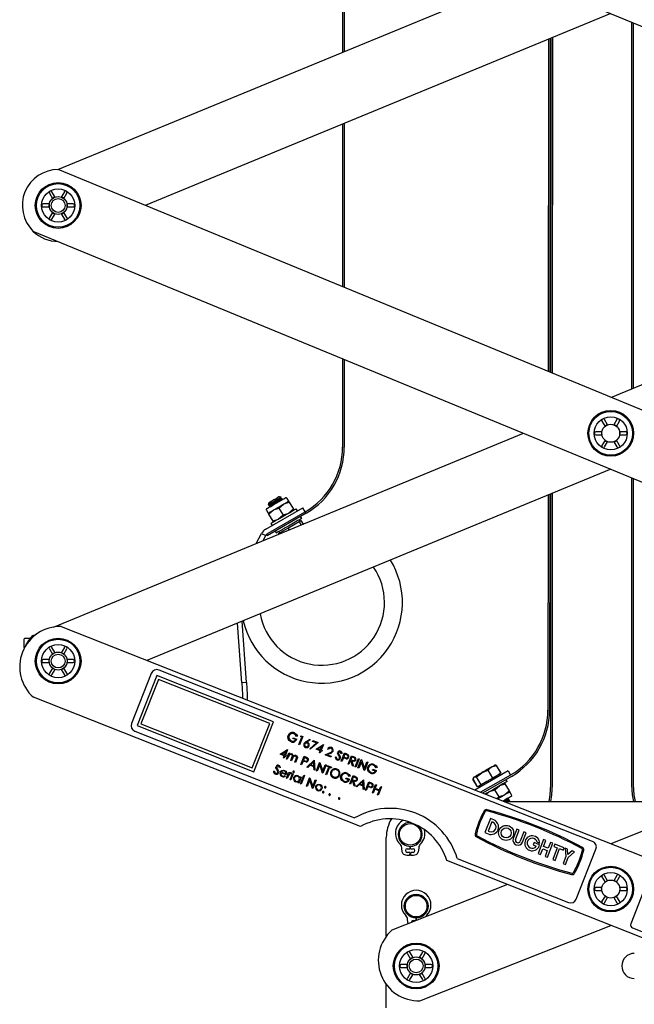
# Model space of a CAD drawing. Units: millimetres. Extents: x 1715 to 4459, y 394 to 4212.
# Drawn here: x 2898 to 3104, y 1343 to 1673 of the extents above; entities that cross this region are included whole.
import ezdxf

# ---------------------------------------------------------------- set-up
doc = ezdxf.new("R2010")
doc.units = ezdxf.units.MM
doc.header["$LTSCALE"] = 15

msp = doc.modelspace()

# ---------------------------------------------------------------- linework, layer by layer
at = {"color": 7, "linetype": 'Continuous', "lineweight": 25}
for p, q in [((2902.75, 1754.33), (3280.95, 1598.5)), ((3006.36, 1711.64), (3006.36, 1661.74)), ((3006.91, 1711.41), (3006.91, 1661.97)), ((2911.12, 1622.5), (3066.91, 1686.69)), ((3096.09, 1674.67), (2940.34, 1610.5)), ((3103.05, 1671.8), (3103.05, 1549.19)), ((3103.6, 1671.57), (3103.6, 1549.42)), ((3076, 1666.39), (3075.97, 1554.61)), ((3076.55, 1666.62), (3076.52, 1554.38)), ((3075.22, 1666.07), (3075.14, 1554.95)), ((3075.77, 1666.3), (3075.69, 1554.72)), ((3006.36, 1637.7), (3006.36, 1583.29)), ((3006.91, 1637.92), (3006.91, 1583.07)), ((3289.42, 1466.66), (2911.22, 1622.5)), ((2908.24, 1614.58), (2909.26, 1612.81)), ((2910.12, 1613.31), (2909.1, 1615.08)), ((2913.24, 1615.08), (2912.21, 1613.31)), ((2913.08, 1612.81), (2914.1, 1614.58)), ((2908.21, 1611), (2906.17, 1611)), ((2916.17, 1611), (2914.13, 1611)), ((3096.09, 1546.32), (3251.83, 1610.5)), ((2906.17, 1610), (2908.21, 1610)), ((2909.26, 1608.18), (2908.24, 1606.42)), ((2909.1, 1605.92), (2910.12, 1607.68)), ((2912.21, 1607.68), (2913.24, 1605.92)), ((2914.1, 1606.42), (2913.08, 1608.18)), ((2914.13, 1610), (2916.17, 1610)), ((2902.75, 1601.94), (3280.95, 1446.11)), ((3006.36, 1559.25), (3006.36, 1529.68)), ((3006.91, 1559.02), (3006.91, 1529.67)), ((3093.15, 1538.38), (3094.17, 1536.61)), ((3095.04, 1537.11), (3094.02, 1538.88)), ((3098.15, 1538.88), (3097.13, 1537.11)), ((3098, 1536.61), (3099.02, 1538.38)), ((3093.13, 1534.8), (3091.09, 1534.8)), ((3101.09, 1534.8), (3099.04, 1534.8)), ((2909.59, 1469.48), (3066.91, 1534.3)), ((3091.09, 1533.8), (3093.13, 1533.8)), ((3094.17, 1531.99), (3093.15, 1530.22)), ((3094.02, 1529.72), (3095.04, 1531.49)), ((3097.13, 1531.49), (3098.15, 1529.72)), ((3099.02, 1530.22), (3098, 1531.99)), ((3099.04, 1533.8), (3101.09, 1533.8)), ((3096.09, 1522.28), (2940.88, 1458.33)), ((3103.05, 1519.41), (3103.05, 1416.67)), ((3103.6, 1519.18), (3103.6, 1416.68)), ((2985.83, 1512.92), (2985.22, 1513.09)), ((2985.61, 1512.42), (2985.84, 1512.92)), ((2986.15, 1512.38), (2985.61, 1512.42)), ((2985.84, 1512.92), (2985.83, 1512.92)), ((2986.12, 1512.05), (2986.22, 1512.25)), ((2986.22, 1512.25), (2986.15, 1512.38)), ((2988.33, 1511.59), (2987.78, 1512.54)), ((3075.12, 1513.64), (3075.07, 1441.65)), ((3075.67, 1513.86), (3075.62, 1441.65)), ((3075.97, 1513.99), (3075.95, 1416.67)), ((3076.52, 1514.21), (3076.5, 1416.67)), ((2980.65, 1502.25), (2993.06, 1509.41)), ((2980.85, 1508.54), (2981.4, 1507.59)), ((2981.66, 1511.03), (2981.5, 1510.42)), ((2981.5, 1510.42), (2981.51, 1510.42)), ((2981.65, 1510.5), (2981.51, 1510.42)), ((2981.51, 1510.42), (2982.05, 1510.37)), ((2981.58, 1507.28), (2983.14, 1508.59)), ((2982.05, 1510.37), (2981.82, 1509.88)), ((2981.96, 1509.96), (2981.82, 1509.88)), ((2981.82, 1509.88), (2981.89, 1509.75)), ((2982.03, 1509.83), (2981.89, 1509.75)), ((2981.89, 1509.75), (2982.11, 1509.73)), ((2982.17, 1510.44), (2982.05, 1510.37)), ((2985.05, 1509.28), (2986.6, 1510.59)), ((2985.05, 1509.28), (2986.44, 1506.87)), ((2989.9, 1508.87), (2988.35, 1507.56)), ((2988.51, 1511.28), (2989.9, 1508.87)), ((2991.24, 1508.36), (2990.86, 1509.01)), ((2993.86, 1508.02), (2993.06, 1509.41)), ((2994.13, 1507.55), (2981.14, 1500.05)), ((2981.45, 1500.86), (2993.86, 1508.02)), ((2981.58, 1507.28), (2982.98, 1504.87)), ((2986.44, 1506.87), (2984.89, 1505.56)), ((2992.16, 1504.97), (2991.91, 1505.4)), ((2992.11, 1504.94), (2992.43, 1505.12)), ((2992.69, 1505.85), (2992.31, 1506.5)), ((2992.43, 1505.12), (2993.13, 1503.9)), ((2993.86, 1508.03), (2993.86, 1508.02)), ((2982.37, 1504.11), (2982.75, 1503.46)), ((2984.96, 1500.81), (2986.51, 1501.71)), ((2986.51, 1501.71), (2988.07, 1502.6)), ((2988.07, 1502.6), (2989.93, 1503.68)), ((2988.07, 1502.6), (2988.43, 1501.96)), ((2989.93, 1503.68), (2991.8, 1504.76)), ((2991.8, 1504.76), (2992.11, 1504.94)), ((2991.8, 1504.76), (2992.46, 1503.62)), ((2993.66, 1504.12), (2993.08, 1503.99)), ((2977.48, 1497.45), (2979.27, 1500.82)), ((2979.27, 1500.82), (2980.68, 1500.07)), ((2979.8, 1498.41), (2980.68, 1500.07)), ((2981.14, 1500.05), (2980.92, 1500.42)), ((2983.82, 1501.6), (2984.2, 1500.95)), ((2985.07, 1500.62), (2984.86, 1500.49)), ((2984.96, 1500.81), (2985.09, 1500.59)), ((2984.98, 1501.4), (2985.23, 1500.97)), ((2912.2, 1469.65), (3169.29, 1368.12)), ((2972.6, 1450.8), (2971.2, 1470.82)), ((2974.19, 1450.91), (2972.76, 1471.46)), ((2901.8, 1465.61), (2899.92, 1465.61)), ((2902.75, 1466.66), (2903.98, 1467.17)), ((2899.67, 1465.36), (2899.67, 1462.61)), ((2899.67, 1462.61), (2899.94, 1462.61)), ((2908.24, 1462.19), (2909.26, 1460.42)), ((2910.12, 1460.92), (2909.1, 1462.69)), ((2913.24, 1462.69), (2912.21, 1460.92)), ((2913.08, 1460.42), (2914.1, 1462.19)), ((2908.21, 1458.61), (2906.17, 1458.61)), ((2906.17, 1457.61), (2908.21, 1457.61)), ((2909.26, 1455.79), (2908.24, 1454.03)), ((2914.1, 1454.03), (2913.08, 1455.79)), ((2916.17, 1458.61), (2914.13, 1458.61)), ((2914.13, 1457.61), (2916.17, 1457.61)), ((3251.29, 1458.33), (3096.09, 1397.03)), ((2909.1, 1453.53), (2910.12, 1455.29)), ((2912.21, 1455.29), (2913.24, 1453.53)), ((2942.33, 1453.99), (2935.72, 1437.25)), ((2944.19, 1453.26), (2937.58, 1436.52)), ((2983.25, 1437.83), (2944.19, 1453.26)), ((3090.02, 1397.82), (2944.92, 1455.12)), ((2944.75, 1451.96), (2938.88, 1437.08)), ((2981.96, 1437.27), (2944.75, 1451.96)), ((2974.19, 1450.91), (2972.6, 1450.8)), ((2972.6, 1450.8), (2972.88, 1446.81)), ((2974.19, 1450.91), (2974.47, 1446.92)), ((3012.39, 1402.78), (2902.87, 1446.03)), ((2972.88, 1446.81), (2972.82, 1445.71)), ((2937.58, 1436.52), (2976.64, 1421.09)), ((2938.88, 1437.08), (2976.08, 1422.39)), ((2976.08, 1422.39), (2981.96, 1437.27)), ((2976.64, 1421.09), (2983.25, 1437.83)), ((2936.84, 1434.66), (3010.33, 1405.63)), ((2991.25, 1433.05), (2990.95, 1432.93)), ((2991.69, 1430.2), (2992.68, 1432.7)), ((2993.05, 1432.89), (2991.94, 1430.1)), ((2992.25, 1432.87), (2992.53, 1433.09)), ((2992.68, 1432.7), (2992.25, 1432.87)), ((2992.53, 1433.09), (2993.05, 1432.89)), ((2989.76, 1432.2), (2989.87, 1432.49)), ((2990.69, 1431.83), (2989.76, 1432.2)), ((2989.87, 1432.49), (2991.05, 1432.02)), ((2991.94, 1430.1), (2991.69, 1430.2)), ((2994.06, 1431.1), (2995.4, 1432.04)), ((2995.53, 1431.81), (2994.35, 1430.98)), ((2995.36, 1428.8), (2997.59, 1430.76)), ((2995.4, 1432.04), (2995.53, 1431.81)), ((2998.13, 1430.88), (2995.53, 1428.6)), ((2996.3, 1431.27), (2996.41, 1431.56)), ((2997.59, 1430.76), (2996.3, 1431.27)), ((2996.41, 1431.56), (2998.13, 1430.88)), ((2997.53, 1428.64), (2999.93, 1430.25)), ((2999.44, 1429.61), (2998.13, 1428.73)), ((2998.96, 1428.4), (2999.44, 1429.61)), ((2999.98, 1430.23), (2999.22, 1428.3)), ((2999.93, 1430.25), (2999.98, 1430.23)), ((2985.52, 1426.93), (2987.92, 1428.54)), ((2986.85, 1426.4), (2985.52, 1426.93)), ((2987.44, 1427.9), (2986.13, 1427.02)), ((2986.13, 1427.02), (2986.96, 1426.69)), ((2986.59, 1425.76), (2986.85, 1426.4)), ((2987.1, 1426.3), (2986.84, 1425.66)), ((2986.96, 1426.69), (2987.44, 1427.9)), ((2987.42, 1426.18), (2987.1, 1426.3)), ((2987.97, 1428.52), (2987.21, 1426.59)), ((2987.21, 1426.59), (2987.53, 1426.46)), ((2987.53, 1426.46), (2987.42, 1426.18)), ((2987.59, 1425.36), (2988.4, 1427.4)), ((2988.18, 1426.12), (2987.84, 1425.27)), ((2987.92, 1428.54), (2987.97, 1428.52)), ((2988.4, 1427.4), (2988.65, 1427.3)), ((2988.65, 1427.3), (2988.51, 1426.95)), ((2992.35, 1423.49), (2993.45, 1426.28)), ((2993.45, 1426.28), (2994, 1426.06)), ((2995.53, 1428.6), (2995.36, 1428.8)), ((2998.85, 1428.11), (2997.53, 1428.64)), ((2998.13, 1428.73), (2998.96, 1428.4)), ((2998.6, 1427.47), (2998.85, 1428.11)), ((2998.85, 1427.37), (2998.6, 1427.47)), ((2999.1, 1428.01), (2998.85, 1427.37)), ((2999.42, 1427.89), (2999.1, 1428.01)), ((2999.22, 1428.3), (2999.54, 1428.17)), ((2999.54, 1428.17), (2999.42, 1427.89)), ((3000.49, 1426.72), (3002.03, 1427.45)), ((3002.39, 1425.97), (3000.49, 1426.72)), ((3002.2, 1427.24), (3001.2, 1426.77)), ((3001.2, 1426.77), (3002.5, 1426.26)), ((3001.61, 1428.51), (3001.36, 1428.61)), ((3002.5, 1426.26), (3002.39, 1425.97)), ((3003.89, 1426), (3004.18, 1426.05)), ((3005.9, 1424.59), (3007, 1427.38)), ((3006.23, 1427.22), (3005.94, 1427.14)), ((3007.13, 1426.99), (3006.77, 1426.06)), ((3006.77, 1426.06), (3007.25, 1425.86)), ((3007, 1427.38), (3007.54, 1427.16)), ((3007.64, 1426.79), (3007.13, 1426.99)), ((3008.18, 1423.68), (3009.29, 1426.47)), ((3009.42, 1426.09), (3009.06, 1425.16)), ((3009.29, 1426.47), (3009.84, 1426.25)), ((3009.95, 1425.88), (3009.42, 1426.09)), ((2986.84, 1425.66), (2986.59, 1425.76)), ((2987.84, 1425.27), (2987.59, 1425.36)), ((2988.99, 1424.81), (2989.4, 1425.85)), ((2989.24, 1424.71), (2988.99, 1424.81)), ((2989.55, 1425.51), (2989.24, 1424.71)), ((2990.38, 1424.26), (2990.82, 1425.37)), ((2990.63, 1424.16), (2990.38, 1424.26)), ((2991.07, 1425.27), (2990.63, 1424.16)), ((2992.6, 1423.39), (2992.35, 1423.49)), ((2993.11, 1424.67), (2992.6, 1423.39)), ((2993.31, 1424.6), (2993.11, 1424.67)), ((2993.59, 1425.89), (2993.22, 1424.96)), ((2993.22, 1424.96), (2993.71, 1424.76)), ((2994.1, 1425.69), (2993.59, 1425.89)), ((2994.43, 1422.67), (2996.85, 1424.93)), ((2994.7, 1422.56), (2994.43, 1422.67)), ((2995.48, 1423.28), (2994.7, 1422.56)), ((2996.74, 1422.79), (2995.48, 1423.28)), ((2996.65, 1424.38), (2995.73, 1423.52)), ((2995.73, 1423.52), (2996.72, 1423.12)), ((2996.72, 1423.12), (2996.65, 1424.38)), ((2996.8, 1421.73), (2996.74, 1422.79)), ((2996.85, 1424.93), (2996.89, 1424.92)), ((2996.89, 1424.92), (2997.07, 1421.62)), ((2997.57, 1421.42), (2998.68, 1424.21)), ((2998.69, 1423.51), (2997.82, 1421.32)), ((2998.68, 1424.21), (2998.73, 1424.19)), ((2999.66, 1420.6), (2998.69, 1423.51)), ((2998.73, 1424.19), (2999.7, 1421.27)), ((2999.7, 1421.27), (3000.57, 1423.46)), ((3000.82, 1423.37), (2999.72, 1420.58)), ((3000.57, 1423.46), (3000.82, 1423.37)), ((3000.72, 1420.18), (3001.71, 1422.68)), ((3001.1, 1422.92), (3001.22, 1423.21)), ((3001.71, 1422.68), (3001.1, 1422.92)), ((3001.22, 1423.21), (3002.68, 1422.63)), ((3006.15, 1424.49), (3005.9, 1424.59)), ((3006.65, 1425.78), (3006.15, 1424.49)), ((3006.85, 1425.7), (3006.65, 1425.78)), ((3008.43, 1423.58), (3008.18, 1423.68)), ((3008.94, 1424.87), (3008.43, 1423.58)), ((3009.15, 1424.79), (3008.94, 1424.87)), ((3009.06, 1425.16), (3009.57, 1424.95)), ((3009.66, 1423.1), (3009.15, 1424.79)), ((3009.46, 1424.67), (3009.97, 1422.98)), ((3009.97, 1422.98), (3009.66, 1423.1)), ((3010.55, 1422.75), (3011.65, 1425.54)), ((3010.8, 1422.65), (3010.55, 1422.75)), ((3011.9, 1425.44), (3010.8, 1422.65)), ((3011.51, 1422.37), (3012.61, 1425.16)), ((3011.65, 1425.54), (3011.9, 1425.44)), ((3012.63, 1424.46), (3011.76, 1422.27)), ((3012.61, 1425.16), (3012.67, 1425.14)), ((3013.6, 1421.54), (3012.63, 1424.46)), ((3012.67, 1425.14), (3013.64, 1422.21)), ((3013.64, 1422.21), (3014.51, 1424.41)), ((3014.76, 1424.31), (3013.66, 1421.52)), ((3014.51, 1424.41), (3014.76, 1424.31)), ((3057.46, 1423.25), (3057.22, 1423.25)), ((3057.63, 1423.25), (3057.46, 1423.25)), ((3057.83, 1423.19), (3057.46, 1423.18)), ((3059.33, 1420.57), (3057.83, 1423.19)), ((3059.41, 1420.62), (3057.9, 1423.23)), ((2983.24, 1421.25), (2983.53, 1421.3)), ((2985.58, 1422.47), (2985.29, 1422.39)), ((2987.56, 1420.04), (2985.74, 1420.76)), ((2985.86, 1421), (2987.41, 1420.39)), ((2987.1, 1419.85), (2987.28, 1419.65)), ((2987.61, 1418.91), (2988.41, 1420.95)), ((2988.13, 1419.49), (2987.86, 1418.81)), ((2988.41, 1420.95), (2988.66, 1420.85)), ((2988.66, 1420.85), (2988.54, 1420.55)), ((2988.79, 1418.44), (2989.59, 1420.48)), ((2989.84, 1420.38), (2989.04, 1418.34)), ((2989.37, 1420.53), (2989.14, 1420.37)), ((2989.59, 1420.48), (2989.84, 1420.38)), ((2992.13, 1419.04), (2992.28, 1419.42)), ((2992.26, 1417.07), (2993.39, 1419.93)), ((2992.28, 1419.42), (2992.53, 1419.32)), ((2993.64, 1419.83), (2992.51, 1416.97)), ((2993.39, 1419.93), (2993.64, 1419.83)), ((2997.07, 1421.62), (2996.8, 1421.73)), ((2997.82, 1421.32), (2997.57, 1421.42)), ((2999.72, 1420.58), (2999.66, 1420.6)), ((3000.97, 1420.08), (3000.72, 1420.18)), ((3001.96, 1422.58), (3000.97, 1420.08)), ((3002.57, 1422.34), (3001.96, 1422.58)), ((3002.68, 1422.63), (3002.57, 1422.34)), ((3008.9, 1419.63), (3008.6, 1419.51)), ((3008.74, 1417.01), (3009.84, 1419.81)), ((3009.97, 1419.42), (3009.61, 1418.49)), ((3009.84, 1419.81), (3010.4, 1419.58)), ((3010.5, 1419.21), (3009.97, 1419.42)), ((3011.76, 1422.27), (3011.51, 1422.37)), ((3013.66, 1421.52), (3013.6, 1421.54)), ((3016.41, 1421.68), (3016.52, 1421.96)), ((3017.34, 1421.31), (3016.41, 1421.68)), ((3016.52, 1421.96), (3017.7, 1421.5)), ((3017.9, 1422.52), (3017.6, 1422.4)), ((3061.75, 1421.39), (3050.63, 1414.98)), ((3051.18, 1419.36), (3052.95, 1420.79)), ((3062.55, 1420.01), (3052.54, 1414.23)), ((3062.83, 1419.53), (3053.19, 1413.97)), ((3056.58, 1418.99), (3055.07, 1421.6)), ((3057.96, 1419.78), (3056.58, 1418.99)), ((3059.33, 1420.57), (3057.96, 1419.78)), ((3059.16, 1419.9), (3058.91, 1420.33)), ((3059.41, 1420.62), (3059.33, 1420.57)), ((3061.75, 1421.39), (3062.55, 1420.01)), ((3062.56, 1420.01), (3062.55, 1420.01)), ((2987.86, 1418.81), (2987.61, 1418.91)), ((2989.04, 1418.34), (2988.79, 1418.44)), ((2991.47, 1417.38), (2991.61, 1417.73)), ((2991.72, 1417.28), (2991.47, 1417.38)), ((2992.53, 1419.32), (2991.72, 1417.28)), ((2992.51, 1416.97), (2992.26, 1417.07)), ((2994.23, 1416.29), (2995.33, 1419.08)), ((2994.48, 1416.2), (2994.23, 1416.29)), ((2995.34, 1418.39), (2994.48, 1416.2)), ((2995.33, 1419.08), (2995.38, 1419.06)), ((2996.31, 1415.47), (2995.34, 1418.39)), ((2995.38, 1419.06), (2996.36, 1416.14)), ((2996.36, 1416.14), (2997.22, 1418.34)), ((2997.47, 1418.24), (2996.37, 1415.45)), ((2997.22, 1418.34), (2997.47, 1418.24)), ((3007.41, 1418.78), (3007.52, 1419.07)), ((3008.34, 1418.41), (3007.41, 1418.78)), ((3007.52, 1419.07), (3008.7, 1418.6)), ((3008.99, 1416.92), (3008.74, 1417.01)), ((3009.49, 1418.2), (3008.99, 1416.92)), ((3009.7, 1418.12), (3009.49, 1418.2)), ((3009.61, 1418.49), (3010.12, 1418.28)), ((3010.21, 1416.43), (3009.7, 1418.12)), ((3010.01, 1418), (3010.52, 1416.31)), ((3010.52, 1416.31), (3010.21, 1416.43)), ((3010.88, 1416.17), (3013.31, 1418.43)), ((3011.15, 1416.06), (3010.88, 1416.17)), ((3011.93, 1416.79), (3011.15, 1416.06)), ((3013.2, 1416.29), (3011.93, 1416.79)), ((3013.11, 1417.89), (3012.18, 1417.02)), ((3012.18, 1417.02), (3013.18, 1416.62)), ((3013.18, 1416.62), (3013.11, 1417.89)), ((3013.26, 1415.23), (3013.2, 1416.29)), ((3013.31, 1418.43), (3013.34, 1418.42)), ((3013.34, 1418.42), (3013.53, 1415.12)), ((3014.03, 1414.92), (3015.13, 1417.71)), ((3014.79, 1416.11), (3014.28, 1414.83)), ((3014.99, 1416.03), (3014.79, 1416.11)), ((3015.27, 1417.33), (3014.9, 1416.4)), ((3014.9, 1416.4), (3015.39, 1416.2)), ((3015.13, 1417.71), (3015.68, 1417.5)), ((3015.78, 1417.13), (3015.27, 1417.33)), ((3016.32, 1414.02), (3017.42, 1416.81)), ((3017.67, 1416.71), (3017.22, 1415.57)), ((3017.42, 1416.81), (3017.67, 1416.71)), ((3018.65, 1415), (3019.1, 1416.15)), ((3019.1, 1416.15), (3019.35, 1416.05)), ((3051.47, 1416.04), (3049.97, 1418.66)), ((3050.04, 1418.7), (3050.43, 1419.34)), ((3051.55, 1416.09), (3050.04, 1418.7)), ((3050.17, 1419.05), (3050.08, 1418.9)), ((3050.29, 1419.26), (3050.17, 1419.05)), ((3052.69, 1416.74), (3051.18, 1419.36)), ((3051.55, 1416.09), (3051.47, 1416.04)), ((3052.12, 1416.42), (3051.55, 1416.09)), ((3051.98, 1416.33), (3052.23, 1415.9)), ((3052.69, 1416.74), (3052.12, 1416.42)), ((3054.63, 1417.87), (3052.69, 1416.74)), ((3056.58, 1418.99), (3054.63, 1417.87)), ((3057.32, 1415.08), (3058.87, 1416.38)), ((3062.17, 1414.66), (3060.78, 1417.07)), ((3061.38, 1417.83), (3061.01, 1418.48)), ((2996.37, 1415.45), (2996.31, 1415.47)), ((3013.53, 1415.12), (3013.26, 1415.23)), ((3014.28, 1414.83), (3014.03, 1414.92)), ((3016.57, 1413.92), (3016.32, 1414.02)), ((3017.11, 1415.28), (3016.57, 1413.92)), ((3018.54, 1414.72), (3017.11, 1415.28)), ((3017.22, 1415.57), (3018.65, 1415)), ((3018, 1413.36), (3018.54, 1414.72)), ((3018.25, 1413.26), (3018, 1413.36)), ((3019.35, 1416.05), (3018.25, 1413.26)), ((3054.36, 1413.51), (3055.41, 1414.39)), ((3058.71, 1412.66), (3057.32, 1415.08)), ((3062.17, 1414.66), (3060.62, 1413.35)), ((3062.9, 1413.4), (3062.35, 1414.35)), ((3058.71, 1412.66), (3058.01, 1412.07)), ((3060.37, 1411.14), (3131.81, 1411.14)), ((3061.86, 1412.21), (3061.66, 1412.22)), ((3061.7, 1411.59), (3061.93, 1412.08)), ((3062.24, 1411.54), (3061.7, 1411.59)), ((3061.93, 1412.08), (3061.86, 1412.21)), ((3062.18, 1411.14), (3062.31, 1411.42)), ((3062.31, 1411.42), (3062.24, 1411.54)), ((3055.81, 1405.43), (3053.96, 1400.75)), ((3056.28, 1404.34), (3055.05, 1401.22)), ((3056.96, 1404.98), (3055.81, 1405.43)), ((3056.65, 1404.2), (3056.28, 1404.34)), ((3053.96, 1400.75), (3055.11, 1400.29)), ((3055.05, 1401.22), (3055.41, 1401.07)), ((3064.71, 1401.92), (3063.48, 1398.79)), ((3064.26, 1398.48), (3065.49, 1401.61)), ((3065.49, 1401.61), (3064.71, 1401.92)), ((3067.06, 1400.99), (3065.82, 1397.87)), ((3066.6, 1397.56), (3067.84, 1400.68)), ((3067.84, 1400.68), (3067.06, 1400.99)), ((3020.98, 1366.06), (3020.98, 1399.14)), ((3070.45, 1397.39), (3070.15, 1396.61)), ((3070.15, 1396.61), (3071.17, 1396.21)), ((3072.28, 1396.67), (3070.45, 1397.39)), ((3071.46, 1397.54), (3072.33, 1397.19)), ((3073.61, 1398.41), (3071.76, 1393.72)), ((3074.39, 1398.1), (3073.61, 1398.41)), ((3073.62, 1396.14), (3074.39, 1398.1)), ((3074.88, 1392.48), (3076.73, 1397.17)), ((3075.95, 1397.48), (3075.18, 1395.53)), ((3076.73, 1397.17), (3075.95, 1397.48)), ((3077.34, 1396.93), (3077.03, 1396.15)), ((3080.47, 1395.7), (3077.34, 1396.93)), ((3026.31, 1394.25), (3026.13, 1395.68)), ((3027.98, 1395.33), (3028.84, 1395.33)), ((3028.81, 1394.13), (3027.98, 1394.13)), ((3028.81, 1394.13), (3028.78, 1393.14)), ((3028.86, 1396.14), (3028.84, 1395.33)), ((3029.1, 1395.94), (3028.86, 1395.94)), ((3029.12, 1395.33), (3029.09, 1396.14)), ((3029.12, 1395.33), (3029.98, 1395.33)), ((3029.18, 1393.14), (3029.15, 1394.13)), ((3029.98, 1394.13), (3029.15, 1394.13)), ((3031.83, 1395.68), (3031.64, 1394.25)), ((3071.76, 1393.72), (3072.54, 1393.41)), ((3072.54, 1393.41), (3073.31, 1395.36)), ((3073.31, 1395.36), (3074.87, 1394.74)), ((3075.18, 1395.53), (3073.62, 1396.14)), ((3074.87, 1394.74), (3074.1, 1392.79)), ((3078.21, 1395.69), (3076.66, 1391.78)), ((3077.03, 1396.15), (3078.21, 1395.69)), ((3077.44, 1391.47), (3078.99, 1395.38)), ((3078.99, 1395.38), (3080.16, 1394.92)), ((3080.16, 1394.92), (3080.47, 1395.7)), ((3080.8, 1395.56), (3081.05, 1392.76)), ((3081.58, 1395.26), (3080.8, 1395.56)), ((3081.75, 1393.38), (3081.58, 1395.26)), ((3083.15, 1394.64), (3081.75, 1393.38)), ((3081.83, 1392.45), (3083.93, 1394.33)), ((3083.93, 1394.33), (3083.15, 1394.64)), ((3084.53, 1378.48), (3091.14, 1395.22)), ((3159.96, 1344.5), (3041.28, 1391.37)), ((3044.73, 1392.05), (3081.94, 1377.35)), ((3074.1, 1392.79), (3074.88, 1392.48)), ((3076.66, 1391.78), (3077.44, 1391.47)), ((3081.05, 1392.76), (3080.12, 1390.41)), ((3080.12, 1390.41), (3080.9, 1390.1)), ((3080.9, 1390.1), (3081.83, 1392.45)), ((3095.04, 1384.66), (3094.02, 1386.43)), ((3098.15, 1386.43), (3097.13, 1384.66)), ((3110.11, 1388.8), (3102.77, 1370.2)), ((3061.51, 1383.38), (3022.88, 1368.12)), ((3093.15, 1385.93), (3094.17, 1384.16)), ((3098, 1384.16), (3099.02, 1385.93)), ((3093.13, 1382.35), (3091.09, 1382.35)), ((3091.09, 1381.35), (3093.13, 1381.35)), ((3101.09, 1382.35), (3099.04, 1382.35)), ((3099.04, 1381.35), (3101.09, 1381.35)), ((3094.17, 1379.54), (3093.15, 1377.77)), ((3094.02, 1377.27), (3095.04, 1379.04)), ((3097.13, 1379.04), (3098.15, 1377.27)), ((3099.02, 1377.77), (3098, 1379.54)), ((3028.31, 1370.27), (3028.13, 1371.68)), ((3029.98, 1371.33), (3030.84, 1371.33)), ((3030.86, 1372.14), (3030.84, 1371.33)), ((3031.1, 1371.94), (3030.86, 1371.94)), ((3031.12, 1371.37), (3031.09, 1372.14)), ((3032.21, 1344.5), (3096.09, 1369.72)), ((3103.33, 1368.91), (3144.25, 1352.74)), ((3028.05, 1360.22), (3029.07, 1358.45)), ((3029.93, 1358.95), (3028.91, 1360.72)), ((3033.05, 1360.72), (3032.03, 1358.95)), ((3032.89, 1358.45), (3033.91, 1360.22)), ((3028.02, 1356.64), (3025.98, 1356.64)), ((3025.98, 1355.64), (3028.02, 1355.64)), ((3029.07, 1353.83), (3028.05, 1352.06)), ((3033.91, 1352.06), (3032.89, 1353.83)), ((3035.98, 1356.64), (3033.94, 1356.64)), ((3033.94, 1355.64), (3035.98, 1355.64)), ((3028.91, 1351.56), (3029.93, 1353.33)), ((3032.03, 1353.33), (3033.05, 1351.56)), ((3020.98, 1346.14), (3020.98, 1349.93)), ((3020.98, 1342.14), (3020.98, 1346.14))]:
    msp.add_line(p, q, dxfattribs=at)
at = {"color": 7, "linetype": 'Continuous', "lineweight": 25, "flags": 128}
for points in [[(2908.15, 1610.9), (2908.12, 1610.62), (2908.16, 1609.98)], [(2910.11, 1613.35), (2909.76, 1613.2), (2909.25, 1612.87)], [(2913.11, 1612.85), (2912.8, 1613.07), (2912.24, 1613.35)], [(2914.18, 1610.04), (2914.22, 1610.37), (2914.19, 1610.88)], [(2909.23, 1608.14), (2909.53, 1607.92), (2910.1, 1607.64)], [(2912.26, 1607.65), (2912.58, 1607.79), (2913.08, 1608.12)], [(3093.06, 1534.69), (3093.04, 1534.43), (3093.08, 1533.79)], [(3095.02, 1537.16), (3094.67, 1537), (3094.17, 1536.67)], [(3098.03, 1536.65), (3097.72, 1536.88), (3097.16, 1537.16)], [(3099.1, 1533.85), (3099.13, 1534.17), (3099.11, 1534.69)], [(3094.15, 1531.94), (3094.45, 1531.72), (3095.02, 1531.44)], [(3097.18, 1531.45), (3097.5, 1531.6), (3098, 1531.93)], [(2981, 1509.09), (2981.15, 1509.18), (2981.6, 1509.43), (2982.29, 1509.83), (2983.16, 1510.33), (2984.12, 1510.89), (2985.08, 1511.45), (2985.95, 1511.95), (2986.64, 1512.35), (2987.08, 1512.6), (2987.24, 1512.69)], [(2985.83, 1512.92), (2985.83, 1512.92), (2985.64, 1512.82), (2985.16, 1512.53), (2984.44, 1512.12), (2983.61, 1511.64), (2982.78, 1511.16), (2982.09, 1510.77), (2981.64, 1510.51), (2981.5, 1510.42)], [(2985.84, 1512.92), (2985.84, 1512.91), (2985.65, 1512.81), (2985.16, 1512.53), (2984.45, 1512.11), (2983.61, 1511.63), (2982.79, 1511.16), (2982.1, 1510.76), (2981.65, 1510.5)], [(2985.22, 1513.09), (2985.22, 1513.09), (2985.07, 1513), (2984.67, 1512.77), (2984.08, 1512.43), (2983.4, 1512.03), (2982.72, 1511.64), (2982.15, 1511.31), (2981.78, 1511.1), (2981.66, 1511.03)], [(2986.15, 1512.38), (2986.15, 1512.37), (2985.96, 1512.27), (2985.47, 1511.99), (2984.76, 1511.57), (2983.92, 1511.09), (2983.1, 1510.62), (2982.41, 1510.22), (2981.96, 1509.96)], [(2986.22, 1512.25), (2986.22, 1512.25), (2986.03, 1512.14), (2985.54, 1511.86), (2984.83, 1511.45), (2984, 1510.97), (2983.17, 1510.49), (2982.48, 1510.09), (2982.03, 1509.83)], [(2985.61, 1512.42), (2985.61, 1512.42), (2985.45, 1512.33), (2985.05, 1512.1), (2984.46, 1511.76), (2983.78, 1511.37), (2983.1, 1510.98), (2982.54, 1510.65), (2982.17, 1510.44)], [(2986.6, 1510.59), (2986.98, 1510.81), (2987.32, 1511.01), (2987.62, 1511.18), (2987.87, 1511.32), (2988.07, 1511.44), (2988.21, 1511.52), (2988.3, 1511.57), (2988.33, 1511.59)], [(2988.51, 1511.28), (2988.45, 1511.38), (2988.33, 1511.59)], [(2981.4, 1507.59), (2981.43, 1507.61), (2981.52, 1507.66), (2981.67, 1507.74), (2981.87, 1507.86), (2982.12, 1508), (2982.42, 1508.18), (2982.76, 1508.37), (2983.14, 1508.59)], [(2990.86, 1509.01), (2990.73, 1508.93), (2990.3, 1508.68), (2989.59, 1508.28), (2988.66, 1507.74), (2987.58, 1507.12), (2986.43, 1506.45), (2985.3, 1505.8), (2984.26, 1505.2), (2983.39, 1504.7), (2982.77, 1504.34), (2982.43, 1504.14), (2982.37, 1504.11)], [(2983.14, 1508.59), (2983.54, 1508.83), (2983.97, 1509.07), (2984.42, 1509.33), (2984.87, 1509.59), (2985.32, 1509.85), (2985.77, 1510.11), (2986.19, 1510.36), (2986.6, 1510.59)], [(2983.14, 1508.59), (2983.26, 1508.66), (2985.05, 1509.28)], [(2986.6, 1510.59), (2986.72, 1510.66), (2988.51, 1511.28)], [(2990.08, 1508.56), (2989.96, 1508.77), (2989.9, 1508.87)], [(2981.4, 1507.59), (2981.53, 1507.38), (2981.58, 1507.28)], [(2984.89, 1505.56), (2984.76, 1505.49), (2982.98, 1504.87)], [(2992.69, 1505.85), (2992.56, 1505.77), (2992.12, 1505.52), (2991.42, 1505.11), (2990.49, 1504.58), (2989.41, 1503.96), (2988.26, 1503.29), (2987.12, 1502.64), (2986.08, 1502.04), (2985.22, 1501.54), (2984.59, 1501.18), (2984.25, 1500.98), (2984.2, 1500.95)], [(2988.35, 1507.56), (2988.23, 1507.49), (2986.44, 1506.87)], [(2982.98, 1504.87), (2983.03, 1504.77), (2983.15, 1504.56)], [(2900.39, 1463.37), (2901.34, 1464.99), (2902.75, 1466.66)], [(2909.23, 1460.46), (2909.72, 1460.79), (2910.1, 1460.96)], [(2912.26, 1460.95), (2912.76, 1460.7), (2913.08, 1460.48)], [(2908.14, 1457.72), (2908.12, 1458.19), (2908.15, 1458.51)], [(2910.1, 1455.25), (2909.57, 1455.51), (2909.25, 1455.73)], [(2913.11, 1455.75), (2912.62, 1455.42), (2912.23, 1455.25)], [(2914.19, 1458.49), (2914.22, 1458.02), (2914.18, 1457.6)], [(2974.47, 1446.92), (2974.38, 1445.35), (2974.33, 1445.12)], [(2988.1, 1432.14), (2988.02, 1432.75), (2988.13, 1433.22)], [(2990.95, 1432.93), (2990.55, 1433.5), (2990.09, 1433.81)], [(2990.21, 1434.09), (2990.9, 1433.61), (2991.25, 1433.05)], [(2989.1, 1431.14), (2988.42, 1431.59), (2988.1, 1432.14)], [(2994.35, 1430.98), (2994.52, 1430.93), (2994.65, 1430.89)], [(2989.22, 1426.83), (2988.96, 1426.87), (2988.71, 1426.81), (2988.49, 1426.66), (2988.18, 1426.12)], [(2988.51, 1426.95), (2988.72, 1427.07), (2988.91, 1427.13)], [(2988.91, 1427.13), (2989.17, 1427.12), (2989.37, 1427.06)], [(2989.4, 1425.85), (2989.55, 1426.4), (2989.52, 1426.54), (2989.45, 1426.66), (2989.22, 1426.83)], [(2990.62, 1426.28), (2990.44, 1426.32), (2990.25, 1426.31), (2990.08, 1426.25), (2989.92, 1426.15), (2989.55, 1425.51)], [(2990.82, 1425.37), (2990.95, 1425.89), (2990.91, 1426.01), (2990.84, 1426.13), (2990.62, 1426.28)], [(2990.76, 1426.51), (2990.99, 1426.37), (2991.15, 1426.15), (2991.22, 1425.89), (2991.07, 1425.27)], [(2994, 1426.06), (2994.35, 1425.91), (2994.62, 1425.77)], [(3004.18, 1426.05), (3004.33, 1425.59), (3004.45, 1425.44), (3004.61, 1425.34)], [(3004.72, 1427.12), (3004.68, 1427.39), (3004.73, 1427.6)], [(3005.02, 1426.56), (3004.84, 1426.86), (3004.72, 1427.12)], [(3005.35, 1425.91), (3005.19, 1426.28), (3005.02, 1426.56)], [(3005.03, 1427.08), (3005.17, 1426.84), (3005.29, 1426.66)], [(3007.25, 1425.86), (3007.77, 1425.75), (3007.89, 1425.78), (3008.01, 1425.84), (3008.17, 1426.05)], [(3007.54, 1427.16), (3007.9, 1427.01), (3008.16, 1426.87)], [(3008.17, 1426.05), (3008.19, 1426.3), (3008.16, 1426.43), (3008.09, 1426.53), (3007.64, 1426.79)], [(3009.84, 1426.25), (3010.2, 1426.11), (3010.46, 1425.97)], [(2984.07, 1422.37), (2984.03, 1422.64), (2984.08, 1422.86)], [(2994.04, 1424.36), (2993.63, 1424.48), (2993.31, 1424.6)], [(2993.71, 1424.76), (2994.22, 1424.64), (2994.35, 1424.67), (2994.47, 1424.74), (2994.62, 1424.95)], [(2994.62, 1424.95), (2994.65, 1425.2), (2994.61, 1425.32), (2994.54, 1425.43), (2994.1, 1425.69)], [(3005.34, 1425.6), (3005.37, 1425.77), (3005.35, 1425.91)], [(3007.58, 1425.46), (3007.17, 1425.58), (3006.85, 1425.7)], [(3010.74, 1425.04), (3010.6, 1424.79), (3010.38, 1424.62), (3010.11, 1424.54), (3009.46, 1424.67)], [(3009.57, 1424.95), (3010.08, 1424.83), (3010.22, 1424.86), (3010.33, 1424.92), (3010.49, 1425.13)], [(3010.49, 1425.13), (3010.53, 1425.26), (3010.52, 1425.39), (3010.48, 1425.52), (3010.4, 1425.62), (3009.95, 1425.88)], [(3014.75, 1421.62), (3014.67, 1422.22), (3014.78, 1422.69)], [(3017.6, 1422.4), (3017.2, 1422.98), (3016.74, 1423.28)], [(3016.86, 1423.57), (3017.55, 1423.09), (3017.9, 1422.52)], [(3056.27, 1422.71), (3055.94, 1422.51), (3055.57, 1422.3), (3055.17, 1422.07), (3054.74, 1421.82), (3054.3, 1421.57), (3053.85, 1421.31), (3053.4, 1421.05), (3052.95, 1420.79)], [(3055.07, 1421.6), (3055.28, 1421.86), (3056.27, 1422.71)], [(3056.27, 1422.71), (3056.56, 1422.87), (3056.8, 1423.01), (3056.99, 1423.12), (3057.13, 1423.2), (3057.2, 1423.24), (3057.22, 1423.25)], [(3056.27, 1422.71), (3056.59, 1422.87), (3057.83, 1423.19)], [(2983.53, 1421.3), (2983.68, 1420.84), (2983.8, 1420.7), (2983.96, 1420.6)], [(2984.38, 1421.81), (2984.19, 1422.12), (2984.07, 1422.37)], [(2984.38, 1422.34), (2984.52, 1422.1), (2984.64, 1421.91)], [(2984.7, 1421.17), (2984.54, 1421.54), (2984.38, 1421.81)], [(2984.7, 1420.85), (2984.72, 1421.03), (2984.7, 1421.17)], [(2985.5, 1420.91), (2985.74, 1421.28), (2986.01, 1421.5)], [(2986.27, 1421.33), (2986.02, 1421.17), (2985.86, 1421)], [(2986.01, 1421.5), (2986.53, 1421.65), (2986.95, 1421.56)], [(2986.87, 1421.31), (2986.53, 1421.37), (2986.27, 1421.33)], [(2986.95, 1421.56), (2987.42, 1421.24), (2987.62, 1420.84)], [(2987.62, 1420.84), (2987.65, 1420.39), (2987.56, 1420.04)], [(2988.45, 1420.18), (2988.26, 1419.8), (2988.13, 1419.49)], [(2989.14, 1420.37), (2989.08, 1420.42), (2989.03, 1420.46)], [(2989.17, 1420.69), (2989.29, 1420.61), (2989.37, 1420.53)], [(2991.47, 1419.78), (2991.93, 1419.45), (2992.13, 1419.04)], [(3005.75, 1418.72), (3005.67, 1419.33), (3005.78, 1419.8)], [(3008.6, 1419.51), (3008.2, 1420.08), (3007.74, 1420.39)], [(3007.86, 1420.67), (3008.55, 1420.19), (3008.9, 1419.63)], [(3010.4, 1419.58), (3010.75, 1419.44), (3011.01, 1419.3)], [(3015.75, 1420.61), (3015.07, 1421.06), (3014.75, 1421.62)], [(3052.95, 1420.79), (3052.52, 1420.54), (3052.1, 1420.3), (3051.72, 1420.08), (3051.37, 1419.88), (3051.06, 1419.7), (3050.8, 1419.55), (3050.59, 1419.43), (3050.43, 1419.34)], [(3052.95, 1420.79), (3053.09, 1420.87), (3055.07, 1421.6)], [(2991.61, 1417.73), (2991.06, 1417.59), (2990.62, 1417.68)], [(2997.34, 1416.23), (2997.6, 1416.63), (2997.91, 1416.85)], [(2997.91, 1416.85), (2998.42, 1416.96), (2998.82, 1416.88)], [(2998.82, 1416.88), (2999.25, 1416.59), (2999.46, 1416.24)], [(2999.46, 1416.24), (2999.54, 1415.77), (2999.46, 1415.4)], [(3006.75, 1417.72), (3006.07, 1418.17), (3005.75, 1418.72)], [(3011.3, 1418.37), (3011.15, 1418.12), (3010.93, 1417.95), (3010.66, 1417.87), (3010.01, 1418)], [(3010.12, 1418.28), (3010.64, 1418.16), (3010.77, 1418.19), (3010.88, 1418.26), (3011.05, 1418.47)], [(3011.05, 1418.47), (3011.08, 1418.59), (3011.07, 1418.72), (3011.03, 1418.85), (3010.95, 1418.96), (3010.5, 1419.21)], [(3015.39, 1416.2), (3015.9, 1416.08), (3016.03, 1416.11), (3016.14, 1416.18), (3016.3, 1416.39)], [(3015.68, 1417.5), (3016.03, 1417.35), (3016.3, 1417.21)], [(3016.3, 1416.39), (3016.33, 1416.64), (3016.29, 1416.76), (3016.22, 1416.87), (3015.78, 1417.13)], [(3050.43, 1419.34), (3050.33, 1419.28), (3050.29, 1419.26), (3050.29, 1419.26)], [(3050.43, 1419.34), (3050.47, 1419.36), (3051.18, 1419.36)], [(3061.38, 1417.83), (3061.38, 1417.83), (3061.21, 1417.73), (3060.74, 1417.46), (3060, 1417.04), (3059.05, 1416.49), (3057.96, 1415.86), (3056.8, 1415.19), (3055.67, 1414.54), (3054.65, 1413.95), (3054.08, 1413.62)], [(3058.87, 1416.38), (3059, 1416.45), (3060.78, 1417.07)], [(3060.78, 1417.07), (3060.61, 1417.37), (3060.6, 1417.38)], [(3075.95, 1416.67), (3075.73, 1413.41), (3075.33, 1411.14)], [(3076.5, 1416.67), (3076.28, 1413.33), (3075.89, 1411.14)], [(3103.05, 1416.67), (3103.27, 1413.34), (3103.66, 1411.14)], [(3103.6, 1416.68), (3103.82, 1413.41), (3104.22, 1411.14)], [(3015.72, 1415.8), (3015.3, 1415.92), (3014.99, 1416.03)], [(3055.41, 1414.39), (3055.53, 1414.46), (3057.32, 1415.08)], [(3060.62, 1413.35), (3060.21, 1413.12), (3059.78, 1412.87), (3059.34, 1412.61), (3058.89, 1412.35), (3058.43, 1412.09), (3058.24, 1411.98)], [(3060.62, 1413.35), (3060.5, 1413.28), (3058.71, 1412.66)], [(3062.75, 1412.85), (3062.6, 1412.76), (3062.16, 1412.51), (3061.47, 1412.11), (3060.6, 1411.61), (3060.02, 1411.28)], [(3062.35, 1414.35), (3062.32, 1414.33), (3062.23, 1414.28), (3062.09, 1414.2), (3061.89, 1414.08), (3061.64, 1413.94), (3061.34, 1413.77), (3061, 1413.57), (3060.62, 1413.35)], [(3062.35, 1414.35), (3062.34, 1414.37), (3062.17, 1414.66)], [(3060.15, 1411.22), (3060.57, 1411.47), (3061.26, 1411.86), (3061.71, 1412.12), (3061.86, 1412.21)], [(3060.32, 1411.16), (3060.65, 1411.34), (3061.34, 1411.74), (3061.79, 1412), (3061.93, 1412.08)], [(3060.92, 1411.14), (3061.21, 1411.31), (3061.58, 1411.52), (3061.7, 1411.59)], [(3061.54, 1411.14), (3061.65, 1411.2), (3062.1, 1411.46), (3062.24, 1411.54)], [(3061.83, 1411.14), (3062.17, 1411.33), (3062.31, 1411.42)], [(3094.15, 1384.21), (3094.63, 1384.53), (3095.02, 1384.71)], [(3097.18, 1384.7), (3097.68, 1384.45), (3098, 1384.23)], [(3093.06, 1381.47), (3093.04, 1381.93), (3093.06, 1382.26)], [(3099.11, 1382.24), (3099.13, 1381.77), (3099.09, 1381.35)], [(3095.02, 1378.99), (3094.49, 1379.25), (3094.17, 1379.48)], [(3098.03, 1379.5), (3097.54, 1379.17), (3097.15, 1378.99)], [(3029.89, 1358.99), (3029.38, 1358.74), (3029.06, 1358.51)], [(3032.92, 1358.49), (3032.43, 1358.82), (3032.05, 1359)], [(3027.96, 1356.55), (3027.93, 1356.06), (3027.97, 1355.63)], [(3029.04, 1353.79), (3029.53, 1353.46), (3029.91, 1353.28)], [(3032.04, 1353.28), (3032.57, 1353.54), (3032.9, 1353.77)], [(3034, 1355.69), (3034.03, 1356.22), (3034, 1356.53)]]:
    msp.add_lwpolyline(points, dxfattribs=at)
at = {"color": 7, "linetype": 'Continuous', "lineweight": 25}
for centre, radius in [((2911.17, 1610.5), 7.65), ((2911.17, 1610.5), 7.3), ((2911.17, 1610.5), 5.55), ((2911.17, 1610.5), 3), ((2911.17, 1610.5), 2.3), ((3096.09, 1534.3), 7.65), ((3096.09, 1534.3), 7.3), ((3096.09, 1534.3), 5.55), ((3096.09, 1534.3), 3), ((2911.17, 1458.11), 7.65), ((2911.17, 1458.11), 7.3), ((2911.17, 1458.11), 5.55), ((2911.17, 1458.11), 3), ((2911.17, 1458.11), 2.3), ((3028.98, 1400.14), 3.6), ((3061.08, 1400.64), 2.52), ((3061.08, 1400.64), 1.68), ((3096.09, 1381.85), 7.65), ((3096.09, 1381.85), 7.3), ((3096.09, 1381.85), 5.55), ((3096.09, 1381.85), 3), ((3030.98, 1376.14), 4), ((3030.98, 1376.14), 3.6), ((3030.98, 1356.14), 7.65), ((3030.98, 1356.14), 7.3), ((3030.98, 1356.14), 5.55), ((3030.98, 1356.14), 3), ((3030.98, 1356.14), 2.3)]:
    msp.add_circle(centre, radius, dxfattribs=at)
for centre, radius, start, end in [((2911.17, 1610.5), 12, 89.7483, 225.4635), ((2908.67, 1614.83), 0.5, 30.0102, 209.998), ((2913.67, 1614.83), 0.5, 330.0003, 149.9914), ((2906.17, 1610.5), 0.5, 89.9887, 270.0113), ((2916.17, 1610.5), 0.5, 269.9928, 90.0072), ((2908.67, 1606.17), 0.5, 150.003, 330.0006), ((2913.67, 1606.17), 0.5, 209.9929, 30.0035), ((2911.17, 1610.5), 12, 225.4635, 270.2517), ((3093.59, 1538.63), 0.5, 29.9958, 210.0006), ((3098.59, 1538.63), 0.5, 330.0123, 149.9913), ((3091.09, 1534.3), 0.5, 90.003, 269.997), ((3101.09, 1534.3), 0.5, 269.9949, 90.0051), ((2981.36, 1529.68), 25, 300, 0), ((2981.36, 1529.68), 25.55, 299.9972, 359.9972), ((3093.59, 1529.97), 0.5, 149.995, 330.0086), ((3098.59, 1529.97), 0.5, 209.9974, 29.999), ((2987.44, 1512.34), 0.4, 30, 120), ((2981.2, 1508.74), 0.4, 120, 210), ((2982.45, 1499.13), 3.6, 120, 152), ((2982.45, 1499.13), 2, 120, 152), ((2999.38, 1477.73), 27, 193.1275, 31.6607), ((2999.38, 1477.73), 21, 190.4453, 34.3428), ((2911.8, 1456.16), 13.5, 88.2733, 228.626), ((2908.67, 1462.44), 0.5, 29.9976, 209.9987), ((2913.67, 1462.44), 0.5, 329.9948, 150.0088), ((2906.17, 1458.11), 0.5, 89.9942, 270.0058), ((2916.17, 1458.11), 0.5, 270.0023, 89.9977), ((2908.67, 1453.78), 0.5, 150.013, 329.9906), ((2913.67, 1453.78), 0.5, 209.9957, 30.0006), ((2944.19, 1453.26), 2, 68.4497, 158.4497), ((3050.07, 1441.67), 25, 299.9626, 359.9626), ((3050.07, 1441.67), 25.55, 299.9599, 359.9599), ((2937.58, 1436.52), 2, 158.4497, 248.4497), ((2989.59, 1432.65), 1.57, 66.7564, 158.7816), ((2989.67, 1432.7), 1.36, 161.5362, 251.2693), ((2989.58, 1432.62), 1.3, 66.7323, 156.6666), ((2989.68, 1432.44), 1.43, 246.0341, 342.8457), ((2989.73, 1432.43), 1.12, 244.0244, 328.3085), ((2994.26, 1430.07), 0.901, 157.6467, 248.9449), ((2994.94, 1429.65), 1.69, 121.3809, 153.4072), ((2994.27, 1430.1), 0.625, 161.1528, 251.137), ((2994.23, 1430.08), 0.597, 65.2204, 158.5916), ((2994.3, 1430.07), 0.915, 247.0184, 338.7261), ((2994.33, 1430.07), 0.621, 245.3469, 336.163), ((2994.28, 1430.02), 0.641, 342.214, 71.8589), ((2994.34, 1430.07), 0.877, 337.6455, 69.3279), ((3002.28, 1428.28), 0.975, 68.2159, 159.9404), ((2989.12, 1426.4), 0.703, 352.7246, 69.7964), ((2990.46, 1425.63), 0.933, 70.7273, 132.8804), ((3002.26, 1428.26), 0.689, 67.9574, 158.7057), ((3001.75, 1428.72), 1.31, 282.3169, 331.2148), ((3001.76, 1428.76), 1.58, 286.0502, 331.9972), ((3002.31, 1428.31), 0.628, 340.2125, 70.5595), ((3002.34, 1428.35), 0.88, 337.6433, 70.1691), ((3004.9, 1425.98), 1.01, 178.9798, 246.5121), ((3005.39, 1427.33), 0.71, 66.0794, 157.7003), ((3005.47, 1427.34), 0.511, 160.2867, 210.6613), ((3005.35, 1427.35), 0.4, 62.7305, 155.7853), ((3004.43, 1425.81), 1.21, 344.8184, 44.3361), ((3005.25, 1427.08), 0.687, 4.5087, 65.8304), ((3005.28, 1427.11), 0.955, 6.3198, 65.7283), ((3007.72, 1426.19), 0.742, 259.5144, 341.0373), ((3007.73, 1426.26), 0.749, 336.0577, 55.048), ((3010.05, 1425.33), 0.755, 336.8375, 56.9595), ((2984.74, 1422.59), 0.71, 66.074, 157.7303), ((2984.82, 1422.6), 0.511, 160.2867, 210.6613), ((2984.7, 1422.6), 0.4, 62.7306, 155.7857), ((2984.6, 1422.33), 0.688, 4.5474, 65.7927), ((2984.63, 1422.36), 0.956, 6.3242, 65.7063), ((2994.17, 1425.09), 0.742, 259.5677, 340.984), ((2994.19, 1425.15), 0.749, 336.0602, 55.0378), ((3004.82, 1425.83), 0.836, 246.9593, 336.8458), ((3004.85, 1425.83), 0.546, 243.9027, 334.7224), ((3016.24, 1422.12), 1.57, 66.7668, 158.7712), ((3016.23, 1422.09), 1.3, 66.7101, 156.6749), ((2984.25, 1421.24), 1.01, 178.9798, 246.5121), ((2984.18, 1421.08), 0.835, 246.9395, 336.8653), ((2984.2, 1421.09), 0.545, 243.8838, 334.7413), ((2983.78, 1421.07), 1.21, 344.8183, 44.337), ((2986.5, 1420.48), 1.09, 156.4787, 249.0989), ((2986.46, 1420.46), 0.789, 157.104, 249.2409), ((2986.55, 1420.45), 1.08, 246.2413, 312.3685), ((2986.53, 1420.55), 0.904, 247.2526, 309.1713), ((2986.59, 1420.53), 0.83, 350.6629, 70.3367), ((2988.92, 1419.94), 0.524, 77.9652, 153.5786), ((2988.97, 1420.1), 0.619, 71.0771, 133.8844), ((2989.97, 1421.09), 0.239, 160.7432, 250.756), ((2989.96, 1421.07), 0.241, 66.4887, 156.3542), ((2989.98, 1421.08), 0.242, 246.1519, 335.5526), ((2991.03, 1418.73), 1.13, 67.6114, 158.1426), ((2989.98, 1421.06), 0.24, 340.3631, 71.0942), ((2991.04, 1418.73), 0.871, 67.4705, 157.8821), ((2991.08, 1418.72), 0.86, 337.753, 70.0167), ((3003.85, 1420.53), 1.55, 158.0679, 249.4888), ((3003.88, 1420.56), 1.56, 68.5981, 159.4885), ((3003.85, 1420.56), 1.27, 158.9618, 249.9286), ((3003.86, 1420.54), 1.28, 67.5817, 158.4132), ((3003.9, 1420.52), 1.56, 247.8308, 339.2944), ((3003.92, 1420.53), 1.27, 246.4489, 338.5661), ((3003.9, 1420.52), 1.29, 339.2454, 69.7103), ((3003.91, 1420.56), 1.55, 337.6607, 69.9779), ((3007.24, 1419.23), 1.57, 66.7668, 158.7712), ((3007.32, 1419.28), 1.36, 161.5335, 251.2656), ((3007.23, 1419.19), 1.3, 66.7101, 156.6749), ((3016.32, 1422.17), 1.36, 161.5335, 251.2656), ((3016.33, 1421.92), 1.43, 246.017, 342.8628), ((3016.38, 1421.9), 1.12, 244.0485, 328.2844), ((2991.03, 1418.73), 1.13, 157.9603, 249.0645), ((2991.05, 1418.74), 0.88, 159.2157, 248.6637), ((2991.07, 1418.71), 0.857, 246.5149, 338.7391), ((2998.38, 1415.81), 1.12, 157.7734, 249.4888), ((2998.38, 1415.81), 0.85, 157.9478, 249.4682), ((2998.4, 1415.82), 0.865, 68.4207, 158.9901), ((2998.4, 1415.82), 0.865, 337.9352, 68.4556), ((3000.55, 1415.93), 0.249, 68.259, 158.6322), ((3000.56, 1415.93), 0.247, 337.773, 69.1383), ((3007.33, 1419.02), 1.43, 246.0172, 342.8624), ((3007.38, 1419), 1.12, 244.0486, 328.2842), ((3010.6, 1418.66), 0.755, 336.838, 56.959), ((3015.85, 1416.53), 0.742, 259.5677, 340.984), ((3015.87, 1416.59), 0.749, 336.0597, 55.0384), ((2998.41, 1415.8), 1.11, 247.4052, 339.2565), ((2998.41, 1415.8), 0.851, 247.4548, 338.9407), ((2999.9, 1414.28), 0.249, 158.3339, 248.5774), ((2999.9, 1414.28), 0.248, 68.0285, 158.9336), ((2999.9, 1414.28), 0.249, 248.1521, 338.7391), ((2999.9, 1414.28), 0.247, 337.8157, 69.0649), ((3000.55, 1415.92), 0.248, 157.9593, 248.9543), ((3000.55, 1415.92), 0.247, 247.8395, 339.0526), ((3002.01, 1413.45), 0.249, 158.3199, 248.5914), ((3002.01, 1413.45), 0.248, 67.8981, 158.9931), ((3002.01, 1413.44), 0.249, 248.1125, 338.7788), ((3002.02, 1413.45), 0.247, 337.773, 69.1383), ((3062.56, 1413.2), 0.4, 299.9626, 29.9626), ((3005.2, 1412.19), 0.25, 158.3269, 248.5559), ((3005.19, 1412.19), 0.248, 68.0068, 158.8845), ((3005.2, 1412.19), 0.249, 248.1521, 338.7391), ((3005.2, 1412.19), 0.247, 337.8032, 69.0796), ((3022.21, 1385.35), 23.5, 16.5486, 120.3507), ((3077.78, 1394.05), 27.78, 149.8757, 167.0236), ((3077.78, 1394.05), 27.36, 149.8757, 167.0236), ((3054.51, 1407.55), 0.882, 75.1473, 149.8757), ((3054.51, 1407.55), 0.462, 75.1473, 149.8757), ((3017.11, 1266.5), 146.38, 61.7521, 75.1473), ((3017.11, 1266.5), 146.8, 61.7521, 75.1473), ((3022.21, 1385.35), 20, 17.4998, 119.3996), ((3032.98, 1399.14), 12, 148.8488, 180), ((3028.98, 1400.49), 4.95, 118.1416, 224.9067), ((3028.98, 1400.14), 4, 88.6675, 180), ((3056.03, 1402.64), 2.52, 248.4497, 68.4497), ((3056.03, 1402.64), 1.68, 248.4497, 68.4497), ((3028.98, 1400.14), 4, 180, 42.1201), ((3028.98, 1400.49), 4.95, 315.0933, 13.6617), ((3051.57, 1400.09), 0.882, 167.0236, 241.7521), ((3051.57, 1400.09), 0.462, 167.0236, 241.7521), ((3120.63, 1528.63), 146.38, 241.7521, 255.1473), ((3069.81, 1397.19), 2.52, 359.9536, 348.0411), ((3023.85, 1395.38), 2.3, 7.5, 44.9067), ((3034.11, 1395.38), 2.3, 135.0933, 172.5), ((3120.63, 1528.63), 146.8, 241.7521, 255.1473), ((3065.04, 1398.18), 1.68, 158.4497, 338.4497), ((3065.04, 1398.18), 0.841, 158.4497, 338.4497), ((3069.81, 1397.19), 1.68, 11.801, 323.9783), ((3089.28, 1395.96), 2, 338.4497, 68.4497), ((3027.31, 1394.38), 1, 187.5, 253.8081), ((3028.98, 1400.14), 7, 253.8081, 268.3628), ((3027.98, 1394.73), 0.6, 90, 270), ((3028.98, 1400.14), 7, 271.6372, 286.1919), ((3029.98, 1394.73), 0.6, 270, 90), ((3030.65, 1394.38), 1, 286.1919, 352.5), ((3059.96, 1401.09), 27.36, 329.8757, 347.0236), ((3059.96, 1401.09), 27.78, 329.8757, 347.0236), ((3086.17, 1395.05), 0.462, 347.0236, 61.7521), ((3086.17, 1395.05), 0.882, 347.0236, 61.7521), ((3083.22, 1387.59), 0.882, 255.1473, 329.8757), ((3083.22, 1387.59), 0.462, 255.1473, 329.8757), ((3093.59, 1386.18), 0.5, 29.9974, 209.999), ((3098.59, 1386.18), 0.5, 329.995, 150.0086), ((3030.98, 1376.49), 4.95, 315.0933, 224.9067), ((3091.09, 1381.85), 0.5, 90.0205, 269.9795), ((3101.09, 1381.85), 0.5, 270.0205, 89.9795), ((3082.67, 1379.21), 2, 248.4497, 338.4497), ((3093.59, 1377.52), 0.5, 149.995, 330.0086), ((3098.59, 1377.52), 0.5, 209.9974, 29.999), ((3025.85, 1371.38), 2.3, 7.5, 44.9067), ((3029.98, 1370.73), 0.6, 90, 183.9891), ((3036.11, 1371.38), 2.3, 135.0933, 148.7037), ((3103.7, 1369.84), 1, 158.4497, 248.4497), ((3031.81, 1357.99), 13.5, 131.374, 271.7267), ((3028.48, 1360.47), 0.5, 29.996, 210.0004), ((3033.48, 1360.47), 0.5, 330.0124, 149.9912), ((3103.98, 1356.14), 4.2, 90, 270), ((3025.98, 1356.14), 0.5, 90.0209, 269.9791), ((3035.98, 1356.14), 0.5, 270.0217, 89.9783), ((3028.48, 1351.81), 0.5, 149.995, 330.0086), ((3033.48, 1351.81), 0.5, 209.9976, 29.9988)]:
    msp.add_arc(centre, radius, start, end, dxfattribs=at)
msp.add_ellipse((2899.92, 1465.36), major_axis=(-0.177, 0.177), ratio=0.998783, start_param=5.498396, end_param=7.067974, dxfattribs=at)

doc.saveas('drawing.dxf')
